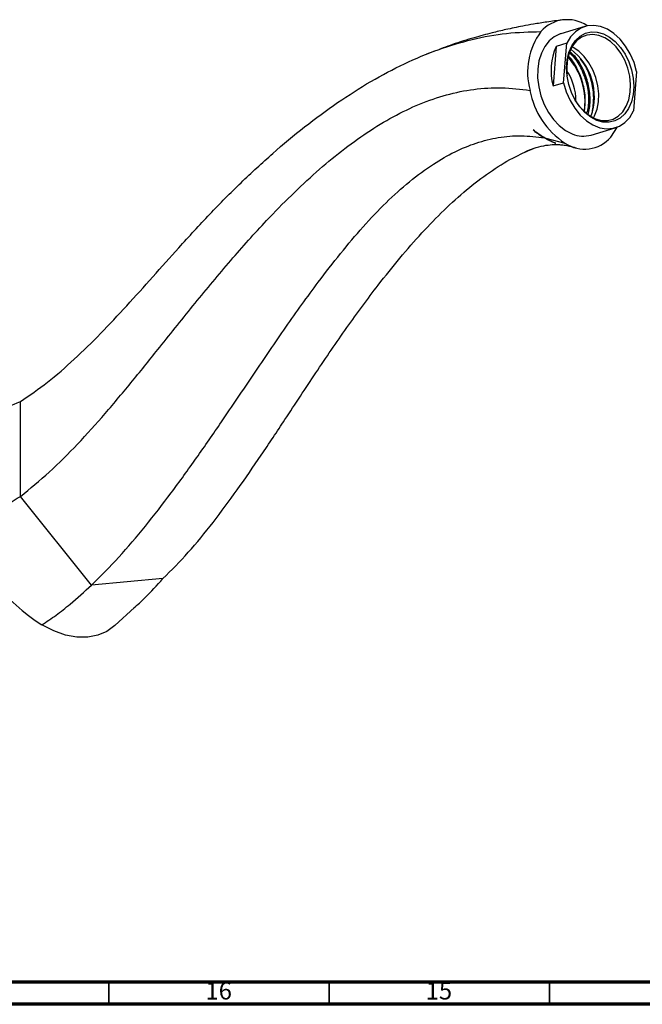
# Model space of a CAD drawing. Units: millimetres. Extents: x 5 to 995, y 5 to 995.
# Drawn here: x 180 to 321, y 5 to 228 of the extents above; entities that cross this region are included whole.
import ezdxf

# ---------------------------------------------------------------- set-up
doc = ezdxf.new("R2010")
doc.units = ezdxf.units.MM
doc.styles.add('SLDTEXTSTYLE0', font='TXT', dxfattribs={"width": 0.75})

msp = doc.modelspace()

# ---------------------------------------------------------------- linework, layer by layer
at = {"color": 7, "linetype": 'Continuous', "lineweight": 25}
for p, q in [((308.08, 226.92), (302.58, 225.27)), ((274.17, 221.4), (272.13, 220.65)), ((301.52, 222.38), (300.83, 213.41)), ((303.93, 223.1), (301.52, 222.38)), ((303.23, 214.14), (303.93, 223.1)), ((319.82, 216.71), (319.13, 207.75)), ((300.83, 213.41), (303.23, 214.14)), ((308.72, 207.51), (308.27, 207.37)), ((309.48, 202.28), (314.98, 203.93)), ((313.98, 201.8), (315.47, 204.14)), ((299.2, 201.55), (303.55, 200.43)), ((179.9, 120.28), (179.9, 141.84)), ((196.07, 100.16), (179.9, 120.28)), ((212.25, 101.6), (196.07, 100.16)), ((201.31, 90.98), (205.78, 95.05))]:
    msp.add_line(p, q, dxfattribs=at)
at = {"color": 5, "linetype": 'Continuous', "lineweight": 70}
for p, q in [((990, 10), (10, 10)), ((995, 5), (5, 5))]:
    msp.add_line(p, q, dxfattribs=at)
at = {"color": 5, "linetype": 'Continuous', "lineweight": 35}
for p, q in [((200, 10), (200, 5)), ((250, 10), (250, 5)), ((300, 10), (300, 5))]:
    msp.add_line(p, q, dxfattribs=at)
at = {"color": 7, "linetype": 'Continuous', "lineweight": 25, "flags": 128}
for points in [[(319.82, 216.71), (319.22, 218.76), (318.37, 220.71), (317.3, 222.48), (316.05, 224.04), (314.66, 225.32), (313.17, 226.28), (311.62, 226.9), (310.08, 227.16), (308.57, 227.04), (307.17, 226.56), (305.9, 225.72), (304.81, 224.55), (303.93, 223.1)], [(302.58, 225.27), (302.45, 225.23), (301.12, 224.6), (299.95, 223.65), (298.96, 222.4), (298.18, 220.88), (297.64, 219.15), (297.36, 217.26), (297.34, 215.26), (297.58, 213.21), (298.08, 211.18), (298.83, 209.24), (299.79, 207.42), (300.94, 205.81), (302.24, 204.43), (303.66, 203.34), (305.16, 202.56)], [(310.77, 205.61), (309.39, 206.34), (308.08, 207.38), (306.89, 208.69), (305.86, 210.23), (305.02, 211.95), (304.4, 213.78), (304.02, 215.67), (303.91, 217.56), (304.05, 219.37), (304.44, 221.04), (305.08, 222.53), (305.93, 223.77), (306.98, 224.73), (308.18, 225.37), (309.5, 225.67), (310.88, 225.63), (312.29, 225.24), (313.67, 224.51), (314.98, 223.47), (316.17, 222.16), (317.2, 220.62), (318.04, 218.9), (318.66, 217.07), (319.03, 215.18), (319.15, 213.29), (319.01, 211.48), (318.62, 209.81), (317.98, 208.32), (317.12, 207.08), (316.08, 206.12), (314.87, 205.48), (313.56, 205.18), (312.17, 205.22), (310.77, 205.61)], [(310.46, 205.98), (311.84, 205.6), (313.2, 205.57), (314.48, 205.89), (315.65, 206.56), (316.65, 207.54), (317.46, 208.8), (318.03, 210.3), (318.37, 211.98), (318.44, 213.78), (318.25, 215.63), (317.8, 217.48), (317.12, 219.25), (316.22, 220.87), (315.14, 222.3), (313.92, 223.47), (312.59, 224.35), (311.22, 224.9), (309.85, 225.11), (308.52, 224.96), (307.29, 224.46), (306.2, 223.63), (305.29, 222.51), (304.6, 221.12), (304.14, 219.53), (303.93, 217.78), (303.99, 215.94), (304.02, 215.72)], [(309.99, 206.19), (310.24, 206.63), (310.82, 208.13), (311.15, 209.81), (311.22, 211.61), (311.03, 213.47), (310.59, 215.31), (309.9, 217.08), (309, 218.7), (307.92, 220.13), (306.7, 221.3), (305.37, 222.18), (305.16, 222.29)], [(303.23, 214.14), (303.84, 212.09), (304.69, 210.14), (305.75, 208.36), (307, 206.81), (308.4, 205.53), (309.89, 204.57), (311.43, 203.95), (312.98, 203.69), (314.48, 203.81), (315.89, 204.29), (317.16, 205.13), (318.25, 206.29), (319.13, 207.75)], [(201.31, 90.98), (201.31, 90.97), (199.51, 89.64), (197.46, 88.75), (195.19, 88.31), (192.74, 88.33), (190.16, 88.81), (187.48, 89.74), (184.76, 91.1)]]:
    msp.add_lwpolyline(points, dxfattribs=at)
at = {"color": 7, "linetype": 'Continuous', "lineweight": 25}
for centre, radius, start, end in [((304.07, 220.48), 7.98, 56.2555, 138.6843), ((310.58, 216.53), 15.53, 143.5886, 195.3892), ((314.3, 216.88), 13.91, 156.7011, 194.4148), ((296.82, 211.01), 13.41, 340.2834, 53.1355), ((292.65, 209.76), 15.46, 351.9749, 41.4441), ((294.2, 210.22), 11.81, 358.8773, 34.5416), ((313.58, 215.72), 18.28, 190.437, 236.7225), ((314.85, 215.38), 10.38, 204.7236, 244.9818), ((307.98, 207.07), 7.98, 236.2555, 318.6843), ((307.71, 208.52), 6.49, 246.782, 285.7903), ((209.18, 129.23), 45.28, 200.2271, 237.362)]:
    msp.add_arc(centre, radius, start, end, dxfattribs=at)
for points, knots in [([(302.92, 228.39), (301.76, 228.24), (299.6, 227.96), (296.61, 227.48), (294.13, 227.03), (292.03, 226.62), (289.71, 226.12), (286.7, 225.41), (282.65, 224.3), (278.71, 223.1), (276.1, 222.12), (275.16, 221.77)], [0, 0, 0, 0, 0.127256, 0.235997, 0.325897, 0.396805, 0.464086, 0.576965, 0.722057, 0.899067, 1, 1, 1, 1]), ([(179.9, 141.84), (181.97, 143.24), (186.13, 146.05), (192.2, 151.37), (198.17, 157.23), (204.08, 163.54), (209.96, 170.09), (216.19, 177.09), (222.81, 184.33), (229.92, 191.5), (237.11, 198.14), (244.43, 204.25), (251.88, 209.74), (259.46, 214.56), (267.11, 218.61), (274.83, 221.82), (282.59, 224.14), (290.44, 225.57), (295.5, 225.69), (298.08, 225.75)], [0, 0, 0, 0, 0.049895, 0.100569, 0.152433, 0.205426, 0.259188, 0.313201, 0.376444, 0.438682, 0.499901, 0.560254, 0.621192, 0.681831, 0.742632, 0.804159, 0.867069, 0.932091, 1, 1, 1, 1]), ([(307.94, 207.75), (308.05, 208.68), (308.3, 210.71), (307.72, 214.09), (306.42, 217.31), (305.18, 219.43), (304.35, 220.14), (304.3, 220.19)], [0, 0, 0, 0, 0.216192, 0.473075, 0.724341, 0.980959, 1, 1, 1, 1]), ([(308.72, 207.51), (308.86, 208.6), (309.13, 210.79), (308.54, 214.33), (307.24, 217.58), (305.85, 219.86), (304.84, 220.68), (304.62, 220.87)], [0, 0, 0, 0, 0.232009, 0.467034, 0.69692, 0.931702, 1, 1, 1, 1]), ([(308.84, 206.95), (308.89, 207.16), (309.21, 208.38), (309.36, 210.9), (308.83, 214.4), (307.52, 217.67), (306.08, 220), (305.01, 220.86), (304.72, 221.09)], [0, 0, 0, 0, 0.045713, 0.263424, 0.483965, 0.699684, 0.919997, 1, 1, 1, 1]), ([(309.44, 206.59), (309.49, 206.68), (309.67, 207.05), (309.95, 208.56), (310.21, 211.13), (309.62, 214.62), (308.55, 217.58), (307.5, 219.01), (307.09, 219.57)], [0, 0, 0, 0, 0.026618, 0.104209, 0.35069, 0.600375, 0.844601, 1, 1, 1, 1]), ([(179.9, 120.28), (182.1, 122.07), (186.55, 125.69), (192.95, 132.13), (199.22, 139.1), (205.4, 146.49), (212.16, 154.89), (219.49, 164.1), (227.53, 173.78), (234.83, 181.95), (241.35, 188.61), (247.03, 193.92), (252.78, 198.73), (258.63, 202.96), (264.56, 206.56), (270.6, 209.45), (276.75, 211.56), (283, 212.81), (289.39, 213.2), (293.48, 212.68), (295.61, 212.41)], [0, 0, 0, 0, 0.0537764, 0.1087076, 0.1650056, 0.2224673, 0.2806268, 0.3568314, 0.4318501, 0.5049754, 0.5536411, 0.6013767, 0.6483449, 0.6948475, 0.7413437, 0.7884554, 0.836955, 0.8877329, 0.9417522, 1, 1, 1, 1]), ([(296.34, 203.43), (296.39, 203.39), (296.5, 203.32), (296.69, 203.18), (296.84, 203.09), (296.93, 203.03)], [0, 0, 0, 0, 0.271323, 0.542646, 1, 1, 1, 1]), ([(298.9, 201.61), (298.41, 201.89), (297.51, 202.41), (296.7, 203.12), (296.34, 203.43)], [0, 0, 0, 0, 0.5537614, 1, 1, 1, 1]), ([(196.07, 100.16), (198.15, 102.23), (202.35, 106.41), (208.34, 113.51), (214.19, 121.07), (219.92, 129.01), (226.14, 138.02), (232.85, 147.98), (240.09, 158.63), (246.64, 167.8), (252.51, 175.39), (257.63, 181.46), (262.86, 186.97), (268.21, 191.81), (273.44, 195.68), (278.53, 198.59), (283.48, 200.63), (288.56, 201.86), (293.79, 202.28), (297.15, 201.84), (298.9, 201.61)], [0, 0, 0, 0, 0.056693, 0.114395, 0.173255, 0.233131, 0.29368, 0.373201, 0.451893, 0.528642, 0.579434, 0.628845, 0.676976, 0.724195, 0.771198, 0.812023, 0.854309, 0.899035, 0.947248, 1, 1, 1, 1]), ([(296.93, 203.03), (297.43, 202.66), (298.18, 202.11), (298.95, 201.69), (299.2, 201.55)], [0, 0, 0, 0, 0.672376, 1, 1, 1, 1]), ([(301.47, 200.43), (300.91, 200.63), (300.04, 200.95), (299.21, 201.43), (298.9, 201.61)], [0, 0, 0, 0, 0.6285842, 1, 1, 1, 1]), ([(299.2, 201.55), (299.69, 201.26), (300.33, 200.9), (300.96, 200.64), (301.1, 200.58)], [0, 0, 0, 0, 0.786233, 1, 1, 1, 1]), ([(212.25, 101.6), (214.19, 103.54), (218.11, 107.47), (223.72, 114.37), (229.21, 121.78), (234.61, 129.63), (240.51, 138.52), (246.91, 148.27), (253.92, 158.54), (260.31, 167.24), (266.02, 174.37), (271, 180.09), (276.05, 185.29), (281.19, 189.94), (286.42, 193.93), (291.54, 197.15), (294.85, 198.57), (296.42, 199.25)], [0, 0, 0, 0, 0.064717, 0.130823, 0.198574, 0.267726, 0.337717, 0.429425, 0.519705, 0.607707, 0.666274, 0.72372, 0.780244, 0.836207, 0.892162, 0.948858, 1, 1, 1, 1]), ([(294.52, 198.48), (295.14, 198.76), (296.29, 199.28), (298.65, 199.9), (300.32, 200.1), (301.48, 200.13), (302.37, 200.1), (303.42, 200), (304.65, 199.79), (305.54, 199.53), (306.03, 199.39)], [0, 0, 0, 0, 0.190732, 0.354797, 0.501758, 0.566165, 0.642392, 0.738574, 0.856851, 1, 1, 1, 1]), ([(301.1, 200.58), (301.13, 200.57), (301.2, 200.54), (301.33, 200.48), (301.41, 200.45), (301.47, 200.43)], [0, 0, 0, 0, 0.280414, 0.560828, 1, 1, 1, 1]), ([(166.69, 137.66), (167.94, 137.87), (170.39, 138.29), (174.82, 139.58), (177.98, 140.99), (179.9, 141.84)], [0, 0, 0, 0, 0.289247, 0.569636, 1, 1, 1, 1]), ([(166.69, 113.57), (167.95, 114.05), (170.44, 115), (174.87, 117.16), (178, 119.1), (179.9, 120.28)], [0, 0, 0, 0, 0.28327, 0.562871, 1, 1, 1, 1]), ([(205.65, 94.95), (206.5, 95.69), (208.73, 97.66), (210.9, 100.09), (212.25, 101.6)], [0, 0, 0, 0, 0.37839, 1, 1, 1, 1]), ([(184.76, 91.1), (185.84, 91.83), (188, 93.28), (191.79, 96.24), (194.45, 98.67), (196.07, 100.16)], [0, 0, 0, 0, 0.281756, 0.561402, 1, 1, 1, 1])]:
    msp.add_open_spline(points, degree=3, knots=knots, dxfattribs=at)

# ---------------------------------------------------------------- texts
at = {"color": 7, "linetype": 'Continuous', "lineweight": 0, "char_height": 3.969, "attachment_point": 2, "style": 'SLDTEXTSTYLE0'}
for s, insert in [('16', (224.92, 10.06)), ('15', (274.92, 10.06))]:
    msp.add_mtext(s, dxfattribs=dict(at, insert=insert))

doc.saveas('drawing.dxf')
